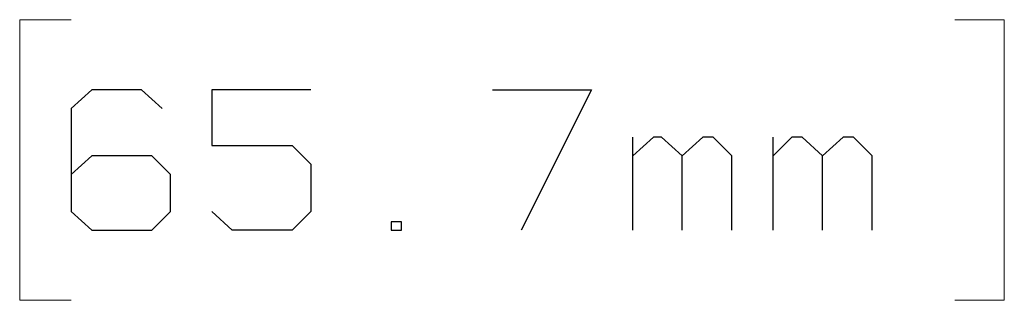
# Model space of a CAD drawing. Units: inches. Extents: x -3.57 to 3.55, y -2.65 to 2.88.
# Drawn here: x -1.85 to -1.52, y -0.72 to -0.63 of the extents above; entities that cross this region are included whole.
import ezdxf

# ---------------------------------------------------------------- set-up
doc = ezdxf.new("R2010")
doc.units = ezdxf.units.IN
doc.header["$MEASUREMENT"] = 0
doc.layers.add('Layer 1', color=7, linetype='Continuous')

msp = doc.modelspace()

# ---------------------------------------------------------------- linework, layer by layer
at = {"layer": 'Layer 1', "lineweight": 13}
for points in [[(-1.83056, -0.62778), (-1.83056, -0.62778), (-1.84792, -0.62778), (-1.84792, -0.62778)], [(-1.84792, -0.62778), (-1.84792, -0.62778), (-1.84792, -0.72222), (-1.84792, -0.72222)], [(-1.53333, -0.62778), (-1.53333, -0.62778), (-1.51667, -0.62778), (-1.51667, -0.62778)], [(-1.51667, -0.62778), (-1.51667, -0.62778), (-1.51667, -0.72222), (-1.51667, -0.72222)], [(-1.84792, -0.72222), (-1.84792, -0.72222), (-1.83056, -0.72222), (-1.83056, -0.72222)], [(-1.51667, -0.72222), (-1.51667, -0.72222), (-1.53333, -0.72222), (-1.53333, -0.72222)]]:
    msp.add_open_spline(points, degree=3, dxfattribs=at)
at = {"layer": 'Layer 1', "lineweight": 25}
for points in [[(-1.82361, -0.65139), (-1.82361, -0.65139), (-1.83056, -0.65764), (-1.83056, -0.65764)], [(-1.80694, -0.65139), (-1.80694, -0.65139), (-1.82361, -0.65139), (-1.82361, -0.65139)], [(-1.8, -0.65764), (-1.8, -0.65764), (-1.80694, -0.65139), (-1.80694, -0.65139)], [(-1.75, -0.65139), (-1.75, -0.65139), (-1.78333, -0.65139), (-1.78333, -0.65139)], [(-1.78333, -0.65139), (-1.78333, -0.65139), (-1.78333, -0.67014), (-1.78333, -0.67014)], [(-1.68889, -0.65139), (-1.68889, -0.65139), (-1.65556, -0.65139), (-1.65556, -0.65139)], [(-1.65556, -0.65139), (-1.65556, -0.65139), (-1.67917, -0.69861), (-1.67917, -0.69861)], [(-1.83056, -0.65764), (-1.83056, -0.65764), (-1.83056, -0.69236), (-1.83056, -0.69236)], [(-1.64167, -0.69861), (-1.64167, -0.69861), (-1.64167, -0.66736), (-1.64167, -0.66736)], [(-1.63472, -0.66736), (-1.63472, -0.66736), (-1.64167, -0.67361), (-1.64167, -0.67361)], [(-1.63194, -0.66736), (-1.63194, -0.66736), (-1.63472, -0.66736), (-1.63472, -0.66736)], [(-1.625, -0.67361), (-1.625, -0.67361), (-1.63194, -0.66736), (-1.63194, -0.66736)], [(-1.61806, -0.66736), (-1.61806, -0.66736), (-1.625, -0.67361), (-1.625, -0.67361)], [(-1.61458, -0.66736), (-1.61458, -0.66736), (-1.61806, -0.66736), (-1.61806, -0.66736)], [(-1.60833, -0.67361), (-1.60833, -0.67361), (-1.61458, -0.66736), (-1.61458, -0.66736)], [(-1.59444, -0.69861), (-1.59444, -0.69861), (-1.59444, -0.66736), (-1.59444, -0.66736)], [(-1.58819, -0.66736), (-1.58819, -0.66736), (-1.59444, -0.67361), (-1.59444, -0.67361)], [(-1.58472, -0.66736), (-1.58472, -0.66736), (-1.58819, -0.66736), (-1.58819, -0.66736)], [(-1.57778, -0.67361), (-1.57778, -0.67361), (-1.58472, -0.66736), (-1.58472, -0.66736)], [(-1.57083, -0.66736), (-1.57083, -0.66736), (-1.57778, -0.67361), (-1.57778, -0.67361)], [(-1.56736, -0.66736), (-1.56736, -0.66736), (-1.57083, -0.66736), (-1.57083, -0.66736)], [(-1.56111, -0.67361), (-1.56111, -0.67361), (-1.56736, -0.66736), (-1.56736, -0.66736)], [(-1.78333, -0.67014), (-1.78333, -0.67014), (-1.75625, -0.67014), (-1.75625, -0.67014)], [(-1.75625, -0.67014), (-1.75625, -0.67014), (-1.75, -0.67639), (-1.75, -0.67639)], [(-1.82361, -0.67361), (-1.82361, -0.67361), (-1.83056, -0.67986), (-1.83056, -0.67986)], [(-1.80347, -0.67361), (-1.80347, -0.67361), (-1.82361, -0.67361), (-1.82361, -0.67361)], [(-1.79722, -0.67986), (-1.79722, -0.67986), (-1.80347, -0.67361), (-1.80347, -0.67361)], [(-1.625, -0.69861), (-1.625, -0.69861), (-1.625, -0.67361), (-1.625, -0.67361)], [(-1.60833, -0.69861), (-1.60833, -0.69861), (-1.60833, -0.67361), (-1.60833, -0.67361)], [(-1.57778, -0.69861), (-1.57778, -0.69861), (-1.57778, -0.67361), (-1.57778, -0.67361)], [(-1.56111, -0.69861), (-1.56111, -0.69861), (-1.56111, -0.67361), (-1.56111, -0.67361)], [(-1.75, -0.67639), (-1.75, -0.67639), (-1.75, -0.69236), (-1.75, -0.69236)], [(-1.79722, -0.69236), (-1.79722, -0.69236), (-1.79722, -0.67986), (-1.79722, -0.67986)], [(-1.83056, -0.69236), (-1.83056, -0.69236), (-1.82361, -0.69861), (-1.82361, -0.69861)], [(-1.80347, -0.69861), (-1.80347, -0.69861), (-1.79722, -0.69236), (-1.79722, -0.69236)], [(-1.77639, -0.69861), (-1.77639, -0.69861), (-1.78333, -0.69236), (-1.78333, -0.69236)], [(-1.75, -0.69236), (-1.75, -0.69236), (-1.75625, -0.69861), (-1.75625, -0.69861)], [(-1.82361, -0.69861), (-1.82361, -0.69861), (-1.80347, -0.69861), (-1.80347, -0.69861)], [(-1.75625, -0.69861), (-1.75625, -0.69861), (-1.77639, -0.69861), (-1.77639, -0.69861)], [(-1.71944, -0.69583), (-1.71944, -0.69583), (-1.72292, -0.69583), (-1.72292, -0.69583)], [(-1.72292, -0.69583), (-1.72292, -0.69583), (-1.72292, -0.69861), (-1.72292, -0.69861)], [(-1.72292, -0.69861), (-1.72292, -0.69861), (-1.71944, -0.69861), (-1.71944, -0.69861)], [(-1.71944, -0.69861), (-1.71944, -0.69861), (-1.71944, -0.69583), (-1.71944, -0.69583)]]:
    msp.add_open_spline(points, degree=3, dxfattribs=at)

doc.saveas('drawing.dxf')
